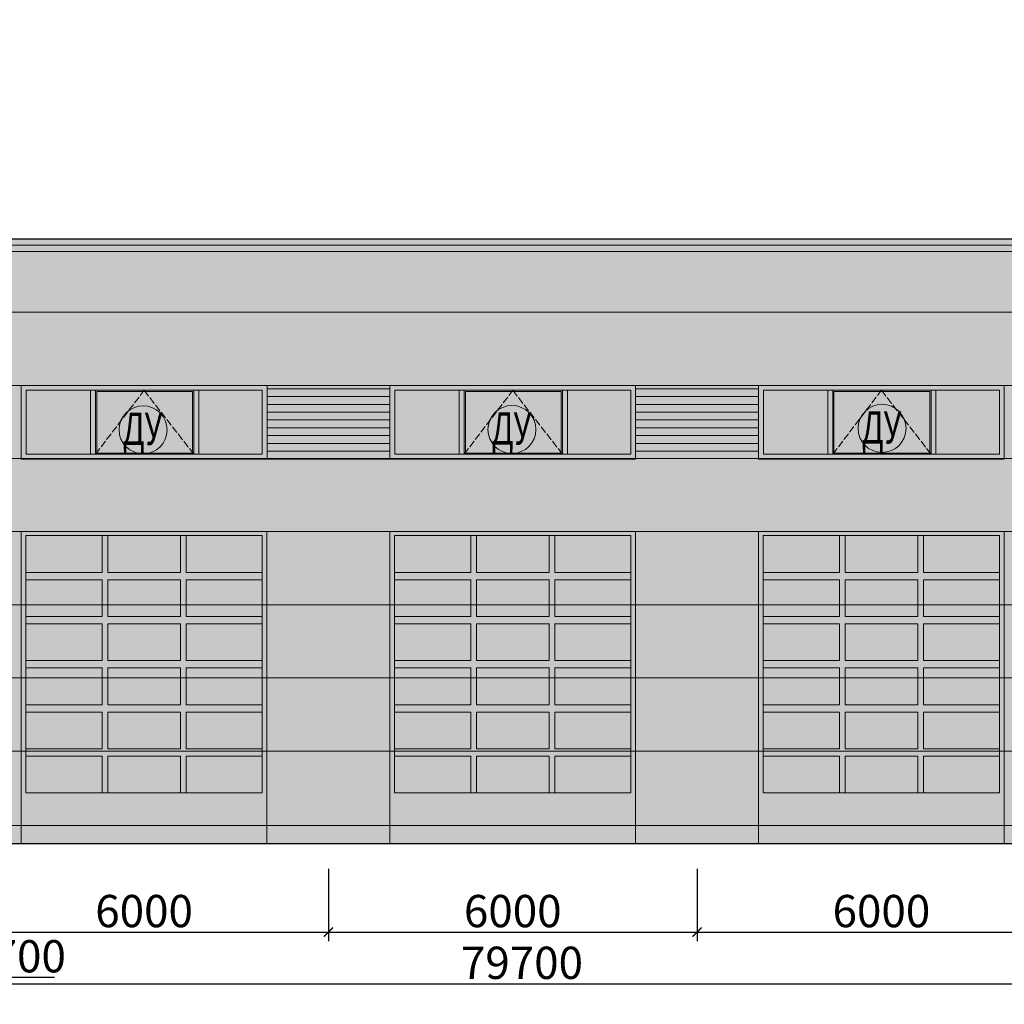
# Model space of a CAD drawing. Units: millimetres. Extents: x 25238 to 757937, y -590194 to 82481.
# Drawn here: x 619585 to 635610, y -20549 to -4529 of the extents above; entities that cross this region are included whole.
import ezdxf

# ---------------------------------------------------------------- set-up
doc = ezdxf.new("R2010")
doc.units = ezdxf.units.MM
doc.linetypes.add('ACAD_ISO02W100', pattern=[15, 12, -3])
doc.layers.get('0').update_dxf_attribs({"lineweight": 30})
doc.layers.add('CS_UNPLOTTED', color=254, linetype='Continuous', plot=False)
doc.layers.add('Lestnicy & Lifty', color=7, linetype='Continuous', lineweight=13, true_color=0x000000)
doc.layers.add('оси', color=7, linetype='Continuous', lineweight=13)
doc.styles.add('GOST 2.304', font='cs_gost2304a.shx', dxfattribs={"width": 0.7, "oblique": 15})
doc.dimstyles.new('PS_TICK', dxfattribs={"dimscale": 100, "dimtxt": 3.5, "dimasz": 1, "dimexe": 1, "dimexo": 0, "dimgap": 0.5, "dimtad": 1, "dimdec": 0, "dimzin": 0, "dimdsep": 46, "dimtxsty": 'GOST 2.304', "dimblk": 'ARCHTICK', "dimcen": 1, "dimdle": 1, "dimadec": 0, "dimazin": 0, "dimtfac": 1, "dimtdec": 0, "dimtmove": 1, "dimatfit": 2, "dimfxl": 2, "dimtolj": 1, "dimtzin": 0, "dimarcsym": 0})

# ---------------------------------------------------------------- blocks, each defined once
blk = doc.blocks.new('_ArchTick')
at = {"color": 0, "linetype": 'ByBlock', "const_width": 0.15}
blk.add_lwpolyline([(-0.5, -0.5), (0.5, 0.5)], dxfattribs=at)
blk = doc.blocks.new('*D4743')
at = {"layer": 'Defpoints', "color": 0, "linetype": 'Continuous', "lineweight": 40, "ltscale": 150, "transparency": 16777216}
for p in [(618610, -18346), (624610, -18346), (624610, -19374)]:
    blk.add_point(p, dxfattribs=at)
at = {"layer": 'оси', "color": 0, "linetype": 'Continuous', "lineweight": -2, "ltscale": 150, "transparency": 16777216}
for p, q in [((618610, -18346), (618610, -19524)), ((624610, -18346), (624610, -19524)), ((618460, -19374), (624760, -19374))]:
    blk.add_line(p, q, dxfattribs=at)
at = {"layer": 'оси', "color": 0, "linetype": 'Continuous', "lineweight": -2, "ltscale": 150, "transparency": 16777216, "xscale": 150, "yscale": 150, "zscale": 150, "rotation": 180}
blk.add_blockref('_ArchTick', (618610, -19374), dxfattribs=at)
at = {"layer": 'оси', "color": 0, "linetype": 'Continuous', "lineweight": -2, "ltscale": 150, "transparency": 16777216, "xscale": 150, "yscale": 150, "zscale": 150}
blk.add_blockref('_ArchTick', (624610, -19374), dxfattribs=at)
at = {"layer": 'оси', "color": 0, "linetype": 'Continuous', "ltscale": 150, "transparency": 16777216, "insert": (621610, -19032), "char_height": 525, "attachment_point": 5, "style": 'GOST 2.304'}
blk.add_mtext('\\A1;6000', dxfattribs=at)
blk = doc.blocks.new('*D4744')
at = {"layer": 'Defpoints', "color": 0, "linetype": 'Continuous', "lineweight": 40, "ltscale": 150, "transparency": 16777216}
for p in [(667610, -19355), (667610, -20217), (587910, -20549)]:
    blk.add_point(p, dxfattribs=at)
at = {"layer": 'оси', "color": 0, "linetype": 'Continuous', "lineweight": -2, "ltscale": 150, "transparency": 16777216}
for p, q in [((667610, -19355), (667610, -20367)), ((587910, -20549), (587910, -20067)), ((587760, -20217), (667760, -20217))]:
    blk.add_line(p, q, dxfattribs=at)
at = {"layer": 'оси', "color": 0, "linetype": 'Continuous', "lineweight": -2, "ltscale": 150, "transparency": 16777216, "xscale": 150, "yscale": 150, "zscale": 150, "rotation": 180}
blk.add_blockref('_ArchTick', (587910, -20217), dxfattribs=at)
at = {"layer": 'оси', "color": 0, "linetype": 'Continuous', "lineweight": -2, "ltscale": 150, "transparency": 16777216, "xscale": 150, "yscale": 150, "zscale": 150}
blk.add_blockref('_ArchTick', (667610, -20217), dxfattribs=at)
at = {"layer": 'оси', "color": 0, "linetype": 'Continuous', "ltscale": 150, "transparency": 16777216, "insert": (627760, -19874), "char_height": 525, "attachment_point": 5, "style": 'GOST 2.304'}
blk.add_mtext('\\A1;79700', dxfattribs=at)
blk = doc.blocks.new('*D4745')
at = {"layer": 'Defpoints', "color": 0, "linetype": 'Continuous', "lineweight": 40, "ltscale": 150, "transparency": 16777216}
for p in [(624610, -18346), (630610, -18346), (630610, -19374)]:
    blk.add_point(p, dxfattribs=at)
at = {"layer": 'оси', "color": 0, "linetype": 'Continuous', "lineweight": -2, "ltscale": 150, "transparency": 16777216}
for p, q in [((624610, -18346), (624610, -19524)), ((630610, -18346), (630610, -19524)), ((624460, -19374), (630760, -19374))]:
    blk.add_line(p, q, dxfattribs=at)
at = {"layer": 'оси', "color": 0, "linetype": 'Continuous', "lineweight": -2, "ltscale": 150, "transparency": 16777216, "xscale": 150, "yscale": 150, "zscale": 150, "rotation": 180}
blk.add_blockref('_ArchTick', (624610, -19374), dxfattribs=at)
at = {"layer": 'оси', "color": 0, "linetype": 'Continuous', "lineweight": -2, "ltscale": 150, "transparency": 16777216, "xscale": 150, "yscale": 150, "zscale": 150}
blk.add_blockref('_ArchTick', (630610, -19374), dxfattribs=at)
at = {"layer": 'оси', "color": 0, "linetype": 'Continuous', "ltscale": 150, "transparency": 16777216, "insert": (627610, -19032), "char_height": 525, "attachment_point": 5, "style": 'GOST 2.304'}
blk.add_mtext('\\A1;6000', dxfattribs=at)
blk = doc.blocks.new('*D4746')
at = {"layer": 'Defpoints', "color": 0, "linetype": 'Continuous', "lineweight": 40, "ltscale": 150, "transparency": 16777216}
for p in [(630610, -18346), (636610, -18346), (636610, -19374)]:
    blk.add_point(p, dxfattribs=at)
at = {"layer": 'оси', "color": 0, "linetype": 'Continuous', "lineweight": -2, "ltscale": 150, "transparency": 16777216}
for p, q in [((630610, -18346), (630610, -19524)), ((636610, -18346), (636610, -19524)), ((630460, -19374), (636760, -19374))]:
    blk.add_line(p, q, dxfattribs=at)
at = {"layer": 'оси', "color": 0, "linetype": 'Continuous', "lineweight": -2, "ltscale": 150, "transparency": 16777216, "xscale": 150, "yscale": 150, "zscale": 150, "rotation": 180}
blk.add_blockref('_ArchTick', (630610, -19374), dxfattribs=at)
at = {"layer": 'оси', "color": 0, "linetype": 'Continuous', "lineweight": -2, "ltscale": 150, "transparency": 16777216, "xscale": 150, "yscale": 150, "zscale": 150}
blk.add_blockref('_ArchTick', (636610, -19374), dxfattribs=at)
at = {"layer": 'оси', "color": 0, "linetype": 'Continuous', "ltscale": 150, "transparency": 16777216, "insert": (633610, -19032), "char_height": 525, "attachment_point": 5, "style": 'GOST 2.304'}
blk.add_mtext('\\A1;6000', dxfattribs=at)
blk = doc.blocks.new('*D4751')
at = {"layer": 'Defpoints', "color": 0, "linetype": 'Continuous', "lineweight": 40, "ltscale": 150, "transparency": 16777216}
for p in [(617910, -19374), (618610, -19374), (618610, -19374)]:
    blk.add_point(p, dxfattribs=at)
at = {"layer": 'оси', "color": 0, "linetype": 'Continuous', "lineweight": -2, "ltscale": 150, "transparency": 16777216}
for p, q in [((617910, -19374), (617910, -19224)), ((618610, -19374), (618610, -19224)), ((617760, -19374), (618760, -19374)), ((618260, -19374), (619329, -20109)), ((619329, -20109), (620153, -20109))]:
    blk.add_line(p, q, dxfattribs=at)
at = {"layer": 'оси', "color": 0, "linetype": 'Continuous', "lineweight": -2, "ltscale": 150, "transparency": 16777216, "xscale": 150, "yscale": 150, "zscale": 150, "rotation": 180}
blk.add_blockref('_ArchTick', (617910, -19374), dxfattribs=at)
at = {"layer": 'оси', "color": 0, "linetype": 'Continuous', "lineweight": -2, "ltscale": 150, "transparency": 16777216, "xscale": 150, "yscale": 150, "zscale": 150}
blk.add_blockref('_ArchTick', (618610, -19374), dxfattribs=at)
at = {"layer": 'оси', "color": 0, "linetype": 'Continuous', "ltscale": 150, "transparency": 16777216, "insert": (619741, -19767), "char_height": 525, "attachment_point": 5, "style": 'GOST 2.304'}
blk.add_mtext('\\A1;700', dxfattribs=at)
blk = doc.blocks.new('ok2')
at = {"lineweight": 13, "ltscale": 100, "true_color": 0x474747}
h = blk.add_hatch(color=49, dxfattribs=at)
h.paths.add_polyline_path([(496058, -10579), (499898, -10579), (499898, -11619), (496058, -11619)], flags=16)
h.paths.add_polyline_path([(495978, -10499), (499978, -10499), (499978, -11699), (495978, -11699)])
at = {"lineweight": 35, "ltscale": 300, "true_color": 0x474747}
h = blk.add_hatch(color=49, dxfattribs=at)
h.dxf.hatch_style = 1
h.paths.add_polyline_path([(497106, -10579), (497186, -10579), (497186, -11619), (497106, -11619)])
h = blk.add_hatch(color=49, dxfattribs=at)
h.dxf.hatch_style = 1
h.paths.add_polyline_path([(497186, -10579), (498786, -10579), (498786, -11619), (497186, -11619)])
h.paths.add_polyline_path([(497206, -10599), (498766, -10599), (498766, -11599), (497206, -11599)], flags=16)
h = blk.add_hatch(color=49, dxfattribs=at)
h.dxf.hatch_style = 1
h.paths.add_polyline_path([(498786, -10579), (498866, -10579), (498866, -11619), (498786, -11619)])
at = {"layer": 'Lestnicy & Lifty', "lineweight": 13, "ltscale": 100}
h = blk.add_hatch(color=256, dxfattribs=at)
h.set_gradient(color1=(77, 113, 147), color2=(235, 235, 219), tint=1, name='CURVED')
h.paths.add_polyline_path([(496058, -11619), (499898, -11619), (499898, -10579), (496058, -10579)])
at = {"lineweight": 13, "ltscale": 100, "extrusion": (2.44929e-16, 1, 6.12323e-17)}
for p, q in [((495978, -11699), (495978, -10499)), ((499978, -10499), (499978, -11699))]:
    blk.add_line(p, q, dxfattribs=at)
at = {"linetype": 'ACAD_ISO02W100', "lineweight": 13, "ltscale": 10}
for p, q in [((497186, -11619), (497978, -10579)), ((497978, -10579), (498786, -11619))]:
    blk.add_line(p, q, dxfattribs=at)
at = {"lineweight": 13, "ltscale": 100}
for p, q in [((497186, -10619), (497186, -11579)), ((498786, -10619), (498786, -11579))]:
    blk.add_line(p, q, dxfattribs=at)
at = {"lineweight": 13, "extrusion": (2.44929e-16, 1, 6.12323e-17)}
blk.add_line((499978, -11699), (495978, -11699), dxfattribs=at)
at = {"lineweight": 13, "ltscale": 100}
for points in [[(495978, -10499), (499978, -10499), (499978, -11699), (495978, -11699)], [(496058, -10579), (499898, -10579), (499898, -11619), (496058, -11619)]]:
    blk.add_lwpolyline(points, close=True, dxfattribs=at)
at = {"lineweight": 13, "ltscale": 300}
for points in [[(497106, -10579), (497186, -10579), (497186, -11619), (497106, -11619)], [(497186, -10579), (498786, -10579), (498786, -11619), (497186, -11619)], [(497206, -10599), (498766, -10599), (498766, -11599), (497206, -11599)], [(498786, -10579), (498866, -10579), (498866, -11619), (498786, -11619)]]:
    blk.add_lwpolyline(points, close=True, dxfattribs=at)

msp = doc.modelspace()

# ---------------------------------------------------------------- hatches: boundary and pattern name
at = {"ltscale": 300, "true_color": 0xe3e3e3}
h = msp.add_hatch(color=254, dxfattribs=at)
h.dxf.hatch_style = 1
h.paths.add_polyline_path([(661885.4, -14038.9), (661885.4, -8098.9), (612385.4, -8098.9), (612385.4, -4528.9), (586210.4, -4528.9), (586210.4, -17638.9), (667885.4, -17638.9), (667885.4, -14038.9)])
at = {"lineweight": 13, "ltscale": 300, "true_color": 0x474747}
h = msp.add_hatch(color=49, dxfattribs=at)
h.dxf.hatch_style = 1
h.paths.add_polyline_path([(587560.4, -8298.9), (587560.4, -8198.9), (661885.4, -8198.9), (661885.4, -8298.9)])
at = {"lineweight": 13, "ltscale": 100, "true_color": 0x474747}
for points in [[(625610.7, -10478.9), (623610.7, -10478.9), (623610.7, -11678.9), (625610.7, -11678.9)], [(631610.7, -10478.9), (629610.7, -10478.9), (629610.4, -11668.9), (631610.4, -11668.9)]]:
    msp.add_hatch(color=49, dxfattribs=at).paths.add_polyline_path(points)
at = {"lineweight": 13, "ltscale": 100}
h = msp.add_hatch(dxfattribs=at)
h.set_pattern_fill('ANSI31', color=256, scale=40, angle=135, style=0)
h.set_pattern_definition([(180, (225938.07, 2420), (-2e-14, -127), [])])
h.paths.add_polyline_path([(625610.7, -11678.9), (625610.7, -10478.9), (623610.7, -10478.9), (623610.7, -11678.9)])
h = msp.add_hatch(dxfattribs=at)
h.set_pattern_fill('ANSI31', color=256, scale=40, angle=135, style=0)
h.set_pattern_definition([(180, (219938.07, 2420), (-2e-14, -127), [])])
h.paths.add_polyline_path([(629610.7, -10478.9), (629610.4, -11668.9), (631610.4, -11668.9), (631610.7, -10478.9)])
at = {"lineweight": 13, "ltscale": 100, "true_color": 0x474747}
h = msp.add_hatch(color=49, dxfattribs=at)
h.paths.add_polyline_path([(619686.1, -17110.9), (619686.1, -16512.9), (620926.6, -16512.9), (620926.6, -17110.9)], flags=16)
h.paths.add_polyline_path([(619686.1, -16392.9), (619686.1, -15794.9), (620926.6, -15794.9), (620926.6, -16392.9)], flags=16)
h.paths.add_polyline_path([(619686.1, -15674.9), (619686.1, -15076.9), (620926.6, -15076.9), (620926.6, -15674.9)], flags=16)
h.paths.add_polyline_path([(621017.6, -15674.9), (621017.6, -15076.9), (622202.6, -15076.9), (622202.6, -15674.9)], flags=16)
h.paths.add_polyline_path([(622293.6, -17110.9), (622293.6, -16512.9), (623534.1, -16512.9), (623534.1, -17110.9)], flags=16)
h.paths.add_polyline_path([(622293.6, -16392.9), (622293.6, -15794.9), (623534.1, -15794.9), (623534.1, -16392.9)], flags=16)
h.paths.add_polyline_path([(619686.1, -14358.9), (620926.6, -14358.9), (620926.6, -14956.9), (619686.1, -14956.9)], flags=16)
h.paths.add_polyline_path([(621017.6, -14956.9), (621017.6, -14358.9), (622202.6, -14358.9), (622202.6, -14956.9)], flags=16)
h.paths.add_polyline_path([(622293.6, -15674.9), (622293.6, -15076.9), (623534.1, -15076.9), (623534.1, -15674.9)], flags=16)
h.paths.add_polyline_path([(619686.1, -14238.9), (619686.1, -13640.9), (620926.6, -13640.9), (620926.6, -14238.9)], flags=16)
h.paths.add_polyline_path([(621017.6, -14238.9), (621017.6, -13640.9), (622202.6, -13640.9), (622202.6, -14238.9)], flags=16)
h.paths.add_polyline_path([(619686.1, -12918.9), (623534.1, -12918.9), (623534.1, -13520.9), (622293.6, -13520.9), (622293.6, -12918.9), (622202.6, -12918.9), (622202.6, -13520.9), (621017.6, -13520.9), (621017.6, -12918.9), (620926.6, -12918.9), (620926.6, -13520.9), (619686.1, -13520.9)], flags=16)
h.paths.add_polyline_path([(623534.1, -14956.9), (622293.6, -14956.9), (622293.6, -14358.9), (623534.1, -14358.9)], flags=16)
h.paths.add_polyline_path([(622202.6, -15794.9), (622202.6, -16392.9), (621017.6, -16392.9), (621017.6, -15794.9)], flags=16)
h.paths.add_polyline_path([(622293.6, -14238.9), (622293.6, -13640.9), (623534.1, -13640.9), (623534.1, -14238.9)], flags=16)
h.paths.add_polyline_path([(619610.1, -17938.9), (623610.1, -17938.9), (623610.1, -12858.9), (619610.1, -12858.9)])
h.paths.add_polyline_path([(621017.6, -17110.9), (621017.6, -16512.9), (622202.6, -16512.9), (622202.6, -17110.9)], flags=16)
h = msp.add_hatch(color=49, dxfattribs=at)
h.paths.add_polyline_path([(625686.1, -17110.9), (625686.1, -16512.9), (626926.6, -16512.9), (626926.6, -17110.9)], flags=16)
h.paths.add_polyline_path([(625686.1, -16392.9), (625686.1, -15794.9), (626926.6, -15794.9), (626926.6, -16392.9)], flags=16)
h.paths.add_polyline_path([(625686.1, -15674.9), (625686.1, -15076.9), (626926.6, -15076.9), (626926.6, -15674.9)], flags=16)
h.paths.add_polyline_path([(627017.6, -15674.9), (627017.6, -15076.9), (628202.6, -15076.9), (628202.6, -15674.9)], flags=16)
h.paths.add_polyline_path([(628293.6, -17110.9), (628293.6, -16512.9), (629534.1, -16512.9), (629534.1, -17110.9)], flags=16)
h.paths.add_polyline_path([(628293.6, -16392.9), (628293.6, -15794.9), (629534.1, -15794.9), (629534.1, -16392.9)], flags=16)
h.paths.add_polyline_path([(625686.1, -14358.9), (626926.6, -14358.9), (626926.6, -14956.9), (625686.1, -14956.9)], flags=16)
h.paths.add_polyline_path([(627017.6, -14956.9), (627017.6, -14358.9), (628202.6, -14358.9), (628202.6, -14956.9)], flags=16)
h.paths.add_polyline_path([(628293.6, -15674.9), (628293.6, -15076.9), (629534.1, -15076.9), (629534.1, -15674.9)], flags=16)
h.paths.add_polyline_path([(625686.1, -14238.9), (625686.1, -13640.9), (626926.6, -13640.9), (626926.6, -14238.9)], flags=16)
h.paths.add_polyline_path([(627017.6, -14238.9), (627017.6, -13640.9), (628202.6, -13640.9), (628202.6, -14238.9)], flags=16)
h.paths.add_polyline_path([(625686.1, -12918.9), (629534.1, -12918.9), (629534.1, -13520.9), (628293.6, -13520.9), (628293.6, -12918.9), (628202.6, -12918.9), (628202.6, -13520.9), (627017.6, -13520.9), (627017.6, -12918.9), (626926.6, -12918.9), (626926.6, -13520.9), (625686.1, -13520.9)], flags=16)
h.paths.add_polyline_path([(629534.1, -14956.9), (628293.6, -14956.9), (628293.6, -14358.9), (629534.1, -14358.9)], flags=16)
h.paths.add_polyline_path([(628202.6, -15794.9), (628202.6, -16392.9), (627017.6, -16392.9), (627017.6, -15794.9)], flags=16)
h.paths.add_polyline_path([(628293.6, -14238.9), (628293.6, -13640.9), (629534.1, -13640.9), (629534.1, -14238.9)], flags=16)
h.paths.add_polyline_path([(625610.1, -17938.9), (629610.1, -17938.9), (629610.1, -12858.9), (625610.1, -12858.9)])
h.paths.add_polyline_path([(627017.6, -17110.9), (627017.6, -16512.9), (628202.6, -16512.9), (628202.6, -17110.9)], flags=16)
h = msp.add_hatch(color=49, dxfattribs=at)
h.paths.add_polyline_path([(631686.1, -17110.9), (631686.1, -16512.9), (632926.6, -16512.9), (632926.6, -17110.9)], flags=16)
h.paths.add_polyline_path([(631686.1, -16392.9), (631686.1, -15794.9), (632926.6, -15794.9), (632926.6, -16392.9)], flags=16)
h.paths.add_polyline_path([(631686.1, -15674.9), (631686.1, -15076.9), (632926.6, -15076.9), (632926.6, -15674.9)], flags=16)
h.paths.add_polyline_path([(633017.6, -15674.9), (633017.6, -15076.9), (634202.6, -15076.9), (634202.6, -15674.9)], flags=16)
h.paths.add_polyline_path([(634293.6, -17110.9), (634293.6, -16512.9), (635534.1, -16512.9), (635534.1, -17110.9)], flags=16)
h.paths.add_polyline_path([(634293.6, -16392.9), (634293.6, -15794.9), (635534.1, -15794.9), (635534.1, -16392.9)], flags=16)
h.paths.add_polyline_path([(631686.1, -14358.9), (632926.6, -14358.9), (632926.6, -14956.9), (631686.1, -14956.9)], flags=16)
h.paths.add_polyline_path([(633017.6, -14956.9), (633017.6, -14358.9), (634202.6, -14358.9), (634202.6, -14956.9)], flags=16)
h.paths.add_polyline_path([(634293.6, -15674.9), (634293.6, -15076.9), (635534.1, -15076.9), (635534.1, -15674.9)], flags=16)
h.paths.add_polyline_path([(631686.1, -14238.9), (631686.1, -13640.9), (632926.6, -13640.9), (632926.6, -14238.9)], flags=16)
h.paths.add_polyline_path([(633017.6, -14238.9), (633017.6, -13640.9), (634202.6, -13640.9), (634202.6, -14238.9)], flags=16)
h.paths.add_polyline_path([(631686.1, -12918.9), (635534.1, -12918.9), (635534.1, -13520.9), (634293.6, -13520.9), (634293.6, -12918.9), (634202.6, -12918.9), (634202.6, -13520.9), (633017.6, -13520.9), (633017.6, -12918.9), (632926.6, -12918.9), (632926.6, -13520.9), (631686.1, -13520.9)], flags=16)
h.paths.add_polyline_path([(635534.1, -14956.9), (634293.6, -14956.9), (634293.6, -14358.9), (635534.1, -14358.9)], flags=16)
h.paths.add_polyline_path([(634202.6, -15794.9), (634202.6, -16392.9), (633017.6, -16392.9), (633017.6, -15794.9)], flags=16)
h.paths.add_polyline_path([(634293.6, -14238.9), (634293.6, -13640.9), (635534.1, -13640.9), (635534.1, -14238.9)], flags=16)
h.paths.add_polyline_path([(631610.1, -17938.9), (635610.1, -17938.9), (635610.1, -12858.9), (631610.1, -12858.9)])
h.paths.add_polyline_path([(633017.6, -17110.9), (633017.6, -16512.9), (634202.6, -16512.9), (634202.6, -17110.9)], flags=16)
at = {"ltscale": 300, "true_color": 0x000000}
h = msp.add_hatch(color=18, dxfattribs=at)
h.dxf.hatch_style = 1
h.paths.add_polyline_path([(586210.4, -17638.9), (586210.4, -17938.9), (667885.4, -17938.9), (667885.4, -17638.9)])
at = {"layer": 'Lestnicy & Lifty', "lineweight": 13, "ltscale": 100}
h = msp.add_hatch(color=256, dxfattribs=at)
h.set_gradient(color1=(77, 113, 147), color2=(235, 235, 219), tint=1, name='CURVED')
h.paths.add_polyline_path([(619686.1, -17110.9), (623534.1, -17110.9), (623534.1, -12918.9), (619686.1, -12918.9)])
h = msp.add_hatch(color=256, dxfattribs=at)
h.set_gradient(color1=(77, 113, 147), color2=(235, 235, 219), tint=1, name='CURVED')
h.paths.add_polyline_path([(625686.1, -17110.9), (629534.1, -17110.9), (629534.1, -12918.9), (625686.1, -12918.9)])
h = msp.add_hatch(color=256, dxfattribs=at)
h.set_gradient(color1=(77, 113, 147), color2=(235, 235, 219), tint=1, name='CURVED')
h.paths.add_polyline_path([(631686.1, -17110.9), (635534.1, -17110.9), (635534.1, -12918.9), (631686.1, -12918.9)])

# ---------------------------------------------------------------- linework, layer by layer
at = {"ltscale": 300}
for p, q in [((661885.4, -8098.9), (587560.4, -8098.9)), ((667885.4, -17938.9), (586210.4, -17938.9))]:
    msp.add_line(p, q, dxfattribs=at)
at = {"lineweight": 13, "ltscale": 300}
for p, q in [((661885.4, -9288.9), (586210.4, -9288.9)), ((661885.4, -10478.9), (586210.4, -10478.9)), ((661885.4, -11668.9), (586210.4, -11668.9)), ((661885.4, -12858.9), (586210.4, -12858.9)), ((661885.4, -14048.9), (586210.4, -14048.9)), ((667885.4, -15238.9), (586210.4, -15238.9)), ((667885.4, -16428.9), (586210.4, -16428.9))]:
    msp.add_line(p, q, dxfattribs=at)
at = {"lineweight": 13, "extrusion": (0, 1, 6.12323e-17)}
for p, q in [((619610.1, -12858.9), (623610.1, -12858.9)), ((619610.1, -12858.9), (623610.1, -12858.9)), ((625610.1, -12858.9), (629610.1, -12858.9)), ((625610.1, -12858.9), (629610.1, -12858.9)), ((631610.1, -12858.9), (635610.1, -12858.9)), ((631610.1, -12858.9), (635610.1, -12858.9)), ((619610.1, -15228.9), (619610.1, -15528.9)), ((625610.1, -15228.9), (625610.1, -15528.9)), ((631610.1, -15228.9), (631610.1, -15528.9))]:
    msp.add_line(p, q, dxfattribs=at)
at = {"lineweight": 13, "extrusion": (2.44929e-16, 1, 6.12323e-17)}
for p, q in [((619610.1, -12858.9), (623610.1, -12858.9)), ((619610.1, -17396.9), (619610.1, -12858.9)), ((623610.1, -12858.9), (623610.1, -17396.9)), ((625610.1, -12858.9), (629610.1, -12858.9)), ((625610.1, -17396.9), (625610.1, -12858.9)), ((629610.1, -12858.9), (629610.1, -17396.9)), ((631610.1, -12858.9), (635610.1, -12858.9)), ((631610.1, -17396.9), (631610.1, -12858.9)), ((635610.1, -12858.9), (635610.1, -17396.9))]:
    msp.add_line(p, q, dxfattribs=at)
at = {"lineweight": 13, "ltscale": 100}
for p, q in [((619686.1, -12918.9), (623534.1, -12918.9)), ((619686.1, -12918.9), (619686.1, -13520.9)), ((620926.6, -12918.9), (620926.6, -13520.9)), ((621017.6, -12918.9), (621017.6, -13520.9)), ((622202.6, -12918.9), (622202.6, -13520.9)), ((622293.6, -12918.9), (622293.6, -13520.9)), ((623534.1, -12918.9), (623534.1, -13520.9)), ((625686.1, -12918.9), (629534.1, -12918.9)), ((625686.1, -12918.9), (625686.1, -13520.9)), ((626926.6, -12918.9), (626926.6, -13520.9)), ((627017.6, -12918.9), (627017.6, -13520.9)), ((628202.6, -12918.9), (628202.6, -13520.9)), ((628293.6, -12918.9), (628293.6, -13520.9)), ((629534.1, -12918.9), (629534.1, -13520.9)), ((631686.1, -12918.9), (635534.1, -12918.9)), ((631686.1, -12918.9), (631686.1, -13520.9)), ((632926.6, -12918.9), (632926.6, -13520.9)), ((633017.6, -12918.9), (633017.6, -13520.9)), ((634202.6, -12918.9), (634202.6, -13520.9)), ((634293.6, -12918.9), (634293.6, -13520.9)), ((635534.1, -12918.9), (635534.1, -13520.9)), ((619686.1, -13520.9), (620926.6, -13520.9)), ((621017.6, -13520.9), (622202.6, -13520.9)), ((622293.6, -13520.9), (623534.1, -13520.9)), ((625686.1, -13520.9), (626926.6, -13520.9)), ((627017.6, -13520.9), (628202.6, -13520.9)), ((628293.6, -13520.9), (629534.1, -13520.9)), ((631686.1, -13520.9), (632926.6, -13520.9)), ((633017.6, -13520.9), (634202.6, -13520.9)), ((634293.6, -13520.9), (635534.1, -13520.9)), ((619686.1, -13640.9), (620926.6, -13640.9)), ((619686.1, -13640.9), (619686.1, -14238.9)), ((620926.6, -13640.9), (620926.6, -14238.9)), ((621017.6, -13640.9), (622202.6, -13640.9)), ((621017.6, -13640.9), (621017.6, -14238.9)), ((622202.6, -13640.9), (622202.6, -14238.9)), ((622293.6, -13640.9), (623534.1, -13640.9)), ((622293.6, -13640.9), (622293.6, -14238.9)), ((623534.1, -13640.9), (623534.1, -14238.9)), ((625686.1, -13640.9), (626926.6, -13640.9)), ((625686.1, -13640.9), (625686.1, -14238.9)), ((626926.6, -13640.9), (626926.6, -14238.9)), ((627017.6, -13640.9), (628202.6, -13640.9)), ((627017.6, -13640.9), (627017.6, -14238.9)), ((628202.6, -13640.9), (628202.6, -14238.9)), ((628293.6, -13640.9), (629534.1, -13640.9)), ((628293.6, -13640.9), (628293.6, -14238.9)), ((629534.1, -13640.9), (629534.1, -14238.9)), ((631686.1, -13640.9), (632926.6, -13640.9)), ((631686.1, -13640.9), (631686.1, -14238.9)), ((632926.6, -13640.9), (632926.6, -14238.9)), ((633017.6, -13640.9), (634202.6, -13640.9)), ((633017.6, -13640.9), (633017.6, -14238.9)), ((634202.6, -13640.9), (634202.6, -14238.9)), ((634293.6, -13640.9), (635534.1, -13640.9)), ((634293.6, -13640.9), (634293.6, -14238.9)), ((635534.1, -13640.9), (635534.1, -14238.9)), ((619686.1, -14238.9), (620926.6, -14238.9)), ((621017.6, -14238.9), (622202.6, -14238.9)), ((622293.6, -14238.9), (623534.1, -14238.9)), ((625686.1, -14238.9), (626926.6, -14238.9)), ((627017.6, -14238.9), (628202.6, -14238.9)), ((628293.6, -14238.9), (629534.1, -14238.9)), ((631686.1, -14238.9), (632926.6, -14238.9)), ((633017.6, -14238.9), (634202.6, -14238.9)), ((634293.6, -14238.9), (635534.1, -14238.9)), ((619686.1, -14358.9), (620926.6, -14358.9)), ((619686.1, -14358.9), (619686.1, -14956.9)), ((620926.6, -14358.9), (620926.6, -14956.9)), ((621017.6, -14358.9), (622202.6, -14358.9)), ((621017.6, -14358.9), (621017.6, -14956.9)), ((622202.6, -14358.9), (622202.6, -14956.9)), ((622293.6, -14358.9), (623534.1, -14358.9)), ((622293.6, -14358.9), (622293.6, -14956.9)), ((623534.1, -14358.9), (623534.1, -14956.9)), ((625686.1, -14358.9), (626926.6, -14358.9)), ((625686.1, -14358.9), (625686.1, -14956.9)), ((626926.6, -14358.9), (626926.6, -14956.9)), ((627017.6, -14358.9), (628202.6, -14358.9)), ((627017.6, -14358.9), (627017.6, -14956.9)), ((628202.6, -14358.9), (628202.6, -14956.9)), ((628293.6, -14358.9), (629534.1, -14358.9)), ((628293.6, -14358.9), (628293.6, -14956.9)), ((629534.1, -14358.9), (629534.1, -14956.9)), ((631686.1, -14358.9), (632926.6, -14358.9)), ((631686.1, -14358.9), (631686.1, -14956.9)), ((632926.6, -14358.9), (632926.6, -14956.9)), ((633017.6, -14358.9), (634202.6, -14358.9)), ((633017.6, -14358.9), (633017.6, -14956.9)), ((634202.6, -14358.9), (634202.6, -14956.9)), ((634293.6, -14358.9), (635534.1, -14358.9)), ((634293.6, -14358.9), (634293.6, -14956.9)), ((635534.1, -14358.9), (635534.1, -14956.9)), ((619686.1, -14956.9), (620926.6, -14956.9)), ((621017.6, -14956.9), (622202.6, -14956.9)), ((622293.6, -14956.9), (623534.1, -14956.9)), ((625686.1, -14956.9), (626926.6, -14956.9)), ((627017.6, -14956.9), (628202.6, -14956.9)), ((628293.6, -14956.9), (629534.1, -14956.9)), ((631686.1, -14956.9), (632926.6, -14956.9)), ((633017.6, -14956.9), (634202.6, -14956.9)), ((634293.6, -14956.9), (635534.1, -14956.9)), ((619686.1, -15076.9), (620926.6, -15076.9)), ((619686.1, -15076.9), (619686.1, -15674.9)), ((620926.6, -15076.9), (620926.6, -15674.9)), ((621017.6, -15076.9), (622202.6, -15076.9)), ((621017.6, -15076.9), (621017.6, -15674.9)), ((622202.6, -15076.9), (622202.6, -15674.9)), ((622293.6, -15076.9), (623534.1, -15076.9)), ((622293.6, -15076.9), (622293.6, -15674.9)), ((623534.1, -15076.9), (623534.1, -15674.9)), ((625686.1, -15076.9), (626926.6, -15076.9)), ((625686.1, -15076.9), (625686.1, -15674.9)), ((626926.6, -15076.9), (626926.6, -15674.9)), ((627017.6, -15076.9), (628202.6, -15076.9)), ((627017.6, -15076.9), (627017.6, -15674.9)), ((628202.6, -15076.9), (628202.6, -15674.9)), ((628293.6, -15076.9), (629534.1, -15076.9)), ((628293.6, -15076.9), (628293.6, -15674.9)), ((629534.1, -15076.9), (629534.1, -15674.9)), ((631686.1, -15076.9), (632926.6, -15076.9)), ((631686.1, -15076.9), (631686.1, -15674.9)), ((632926.6, -15076.9), (632926.6, -15674.9)), ((633017.6, -15076.9), (634202.6, -15076.9)), ((633017.6, -15076.9), (633017.6, -15674.9)), ((634202.6, -15076.9), (634202.6, -15674.9)), ((634293.6, -15076.9), (635534.1, -15076.9)), ((634293.6, -15076.9), (634293.6, -15674.9)), ((635534.1, -15076.9), (635534.1, -15674.9)), ((619686.1, -15674.9), (620926.6, -15674.9)), ((621017.6, -15674.9), (622202.6, -15674.9)), ((622293.6, -15674.9), (623534.1, -15674.9)), ((625686.1, -15674.9), (626926.6, -15674.9)), ((627017.6, -15674.9), (628202.6, -15674.9)), ((628293.6, -15674.9), (629534.1, -15674.9)), ((631686.1, -15674.9), (632926.6, -15674.9)), ((633017.6, -15674.9), (634202.6, -15674.9)), ((634293.6, -15674.9), (635534.1, -15674.9)), ((619686.1, -15794.9), (620926.6, -15794.9)), ((619686.1, -15794.9), (619686.1, -16392.9)), ((620926.6, -15794.9), (620926.6, -16392.9)), ((621017.6, -15794.9), (622202.6, -15794.9)), ((621017.6, -15794.9), (621017.6, -16392.9)), ((622202.6, -15794.9), (622202.6, -16392.9)), ((622293.6, -15794.9), (623534.1, -15794.9)), ((622293.6, -15794.9), (622293.6, -16392.9)), ((623534.1, -15794.9), (623534.1, -16392.9)), ((625686.1, -15794.9), (626926.6, -15794.9)), ((625686.1, -15794.9), (625686.1, -16392.9)), ((626926.6, -15794.9), (626926.6, -16392.9)), ((627017.6, -15794.9), (628202.6, -15794.9)), ((627017.6, -15794.9), (627017.6, -16392.9)), ((628202.6, -15794.9), (628202.6, -16392.9)), ((628293.6, -15794.9), (629534.1, -15794.9)), ((628293.6, -15794.9), (628293.6, -16392.9)), ((629534.1, -15794.9), (629534.1, -16392.9)), ((631686.1, -15794.9), (632926.6, -15794.9)), ((631686.1, -15794.9), (631686.1, -16392.9)), ((632926.6, -15794.9), (632926.6, -16392.9)), ((633017.6, -15794.9), (634202.6, -15794.9)), ((633017.6, -15794.9), (633017.6, -16392.9)), ((634202.6, -15794.9), (634202.6, -16392.9)), ((634293.6, -15794.9), (635534.1, -15794.9)), ((634293.6, -15794.9), (634293.6, -16392.9)), ((635534.1, -15794.9), (635534.1, -16392.9)), ((619686.1, -16392.9), (620926.6, -16392.9)), ((621017.6, -16392.9), (622202.6, -16392.9)), ((622293.6, -16392.9), (623534.1, -16392.9)), ((625686.1, -16392.9), (626926.6, -16392.9)), ((627017.6, -16392.9), (628202.6, -16392.9)), ((628293.6, -16392.9), (629534.1, -16392.9)), ((631686.1, -16392.9), (632926.6, -16392.9)), ((633017.6, -16392.9), (634202.6, -16392.9)), ((634293.6, -16392.9), (635534.1, -16392.9)), ((619686.1, -16512.9), (620926.6, -16512.9)), ((619686.1, -16512.9), (619686.1, -17110.9)), ((620926.6, -16512.9), (620926.6, -17110.9)), ((621017.6, -16512.9), (622202.6, -16512.9)), ((621017.6, -16512.9), (621017.6, -17110.9)), ((622202.6, -16512.9), (622202.6, -17110.9)), ((622293.6, -16512.9), (623534.1, -16512.9)), ((622293.6, -16512.9), (622293.6, -17110.9)), ((623534.1, -16512.9), (623534.1, -17110.9)), ((625686.1, -16512.9), (626926.6, -16512.9)), ((625686.1, -16512.9), (625686.1, -17110.9)), ((626926.6, -16512.9), (626926.6, -17110.9)), ((627017.6, -16512.9), (628202.6, -16512.9)), ((627017.6, -16512.9), (627017.6, -17110.9)), ((628202.6, -16512.9), (628202.6, -17110.9)), ((628293.6, -16512.9), (629534.1, -16512.9)), ((628293.6, -16512.9), (628293.6, -17110.9)), ((629534.1, -16512.9), (629534.1, -17110.9)), ((631686.1, -16512.9), (632926.6, -16512.9)), ((631686.1, -16512.9), (631686.1, -17110.9)), ((632926.6, -16512.9), (632926.6, -17110.9)), ((633017.6, -16512.9), (634202.6, -16512.9)), ((633017.6, -16512.9), (633017.6, -17110.9)), ((634202.6, -16512.9), (634202.6, -17110.9)), ((634293.6, -16512.9), (635534.1, -16512.9)), ((634293.6, -16512.9), (634293.6, -17110.9)), ((635534.1, -16512.9), (635534.1, -17110.9)), ((619686.1, -17110.9), (620926.6, -17110.9)), ((621017.6, -17110.9), (622202.6, -17110.9)), ((622293.6, -17110.9), (623534.1, -17110.9)), ((625686.1, -17110.9), (626926.6, -17110.9)), ((627017.6, -17110.9), (628202.6, -17110.9)), ((628293.6, -17110.9), (629534.1, -17110.9)), ((631686.1, -17110.9), (632926.6, -17110.9)), ((633017.6, -17110.9), (634202.6, -17110.9)), ((634293.6, -17110.9), (635534.1, -17110.9))]:
    msp.add_line(p, q, dxfattribs=at)
at = {"color": 253, "lineweight": 13, "ltscale": 100, "true_color": 0xb3b3b3}
for p, q in [((619610.1, -17938.9), (623610.1, -17938.9)), ((625610.1, -17938.9), (629610.1, -17938.9)), ((631610.1, -17938.9), (635610.1, -17938.9))]:
    msp.add_line(p, q, dxfattribs=at)
at = {"lineweight": 13, "ltscale": 300}
for points in [[(587560.4, -8198.9), (661885.4, -8198.9), (661885.4, -8298.9), (587560.4, -8298.9)], [(625610.7, -10478.9), (623610.7, -10478.9), (623610.7, -11678.9), (625610.7, -11678.9)], [(667885.4, -17638.9), (586360.4, -17638.9), (586360.4, -17938.9), (667885.4, -17938.9)]]:
    msp.add_lwpolyline(points, close=True, dxfattribs=at)
at = {"lineweight": 13, "ltscale": 100}
for points in [[(619610.1, -12858.9), (623610.1, -12858.9), (623610.1, -17938.9), (619610.1, -17938.9)], [(619610.1, -17938.9), (623610.1, -17938.9), (623610.1, -12858.9), (619610.1, -12858.9)], [(619610.1, -12858.9), (623610.1, -12858.9), (623610.1, -17938.9), (619610.1, -17938.9)], [(619610.1, -12858.9), (623610.1, -12858.9), (623610.1, -17938.9), (619610.1, -17938.9)], [(625610.1, -12858.9), (629610.1, -12858.9), (629610.1, -17938.9), (625610.1, -17938.9)], [(625610.1, -17938.9), (629610.1, -17938.9), (629610.1, -12858.9), (625610.1, -12858.9)], [(625610.1, -12858.9), (629610.1, -12858.9), (629610.1, -17938.9), (625610.1, -17938.9)], [(625610.1, -12858.9), (629610.1, -12858.9), (629610.1, -17938.9), (625610.1, -17938.9)], [(631610.1, -12858.9), (635610.1, -12858.9), (635610.1, -17938.9), (631610.1, -17938.9)], [(631610.1, -17938.9), (635610.1, -17938.9), (635610.1, -12858.9), (631610.1, -12858.9)], [(631610.1, -12858.9), (635610.1, -12858.9), (635610.1, -17938.9), (631610.1, -17938.9)], [(631610.1, -12858.9), (635610.1, -12858.9), (635610.1, -17938.9), (631610.1, -17938.9)]]:
    msp.add_lwpolyline(points, close=True, dxfattribs=at)
at = {"lineweight": 13, "ltscale": 300}
for centre in [(621594.1, -11202.5), (627597.4, -11197), (633621.1, -11179.3)]:
    msp.add_circle(centre, 390.8, dxfattribs=at)
at = {"layer": 'CS_UNPLOTTED', "lineweight": 13, "ltscale": 100}
for points in [[(619686.1, -17110.9), (623534.1, -17110.9), (623534.1, -12918.9), (619686.1, -12918.9)], [(625686.1, -17110.9), (629534.1, -17110.9), (629534.1, -12918.9), (625686.1, -12918.9)], [(631686.1, -17110.9), (635534.1, -17110.9), (635534.1, -12918.9), (631686.1, -12918.9)]]:
    msp.add_lwpolyline(points, close=True, dxfattribs=at)

# ---------------------------------------------------------------- block references
at = {"lineweight": 35}
for p in [(123632.4, 20), (129632.4, 20), (135632.4, 20)]:
    msp.add_blockref('ok2', p, dxfattribs=at)

# ---------------------------------------------------------------- texts
at = {"linetype": 'Continuous', "lineweight": 5, "ltscale": 150, "style": 'GOST 2.304', "oblique": 15, "width": 0.7}
for p in [(621262.7, -11447.8), (627266.1, -11442.3), (633289.8, -11424.6)]:
    msp.add_text('ДУ', height=525, dxfattribs=at).set_placement(p)

# ---------------------------------------------------------------- dimensions: what is measured, and where the dimension line sits
at = {"layer": 'оси', "linetype": 'Continuous', "ltscale": 150}
for base, p1, p2, picture, middle in [((624610.4, -19373.7), (618610.4, -18345.7), (624610.4, -18345.7), '*D4743', (621610.4, -19031.6)), ((630610.4, -19373.7), (624610.4, -18345.7), (630610.4, -18345.7), '*D4745', (627610.4, -19031.6)), ((636610.4, -19373.7), (630610.4, -18345.7), (636610.4, -18345.7), '*D4746', (633610.4, -19031.6)), ((667610.4, -20216.9), (587910.4, -20549), (667610.4, -19355.4), '*D4744', (627760.4, -19874.4))]:
    dim = msp.add_linear_dim(base=base, p1=p1, p2=p2, angle=180, dimstyle='PS_TICK', override={"dimscale": 150, "dimlfac": 1, "dimtxsty": 'GOST 2.304', "dimblk1": 'ArchTick', "dimblk2": 'ArchTick', "dimsah": 1, "dimtolj": 1}, dxfattribs=at)
    dim.commit()
    dim.dimension.update_dxf_attribs({"geometry": picture, "text_midpoint": middle})
dim = msp.add_linear_dim(base=(618610.4, -19373.7), p1=(617910.4, -19373.7), p2=(618610.4, -19373.7), dimstyle='PS_TICK', override={"dimscale": 150, "dimlfac": 1, "dimtxsty": 'GOST 2.304', "dimblk1": 'ArchTick', "dimblk2": 'ArchTick', "dimsah": 1, "dimtolj": 1}, dxfattribs=at)
dim.commit()
dim.dimension.update_dxf_attribs({"geometry": '*D4751', "text_midpoint": (619403.8, -20109.2), "dimtype": 160})

doc.saveas('drawing.dxf')
